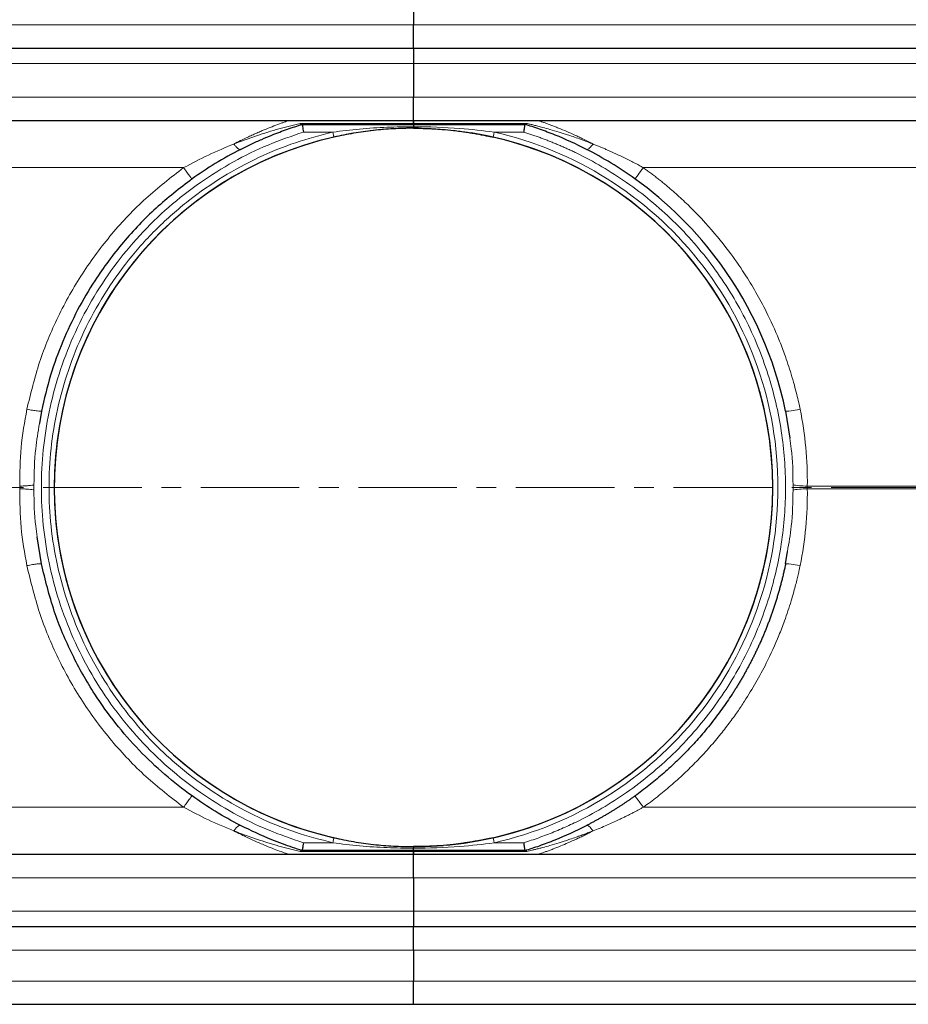
# Model space of a CAD drawing. Units: millimetres. Extents: x 0 to 420, y 0 to 297.
# Drawn here: x 113 to 170, y 82 to 146 of the extents above; entities that cross this region are included whole.
import ezdxf

# ---------------------------------------------------------------- set-up
doc = ezdxf.new("R2010")
doc.units = ezdxf.units.MM
doc.linetypes.add('CENTER', pattern=[10.16, 6.35, -1.27, 1.27, -1.27])

msp = doc.modelspace()

# ---------------------------------------------------------------- linework, layer by layer
at = {"color": 7, "linetype": 'Continuous', "lineweight": 25}
for p, q in [((137.935, 147.2973), (137.935, 145.2973)), ((137.935, 143.7973), (137.935, 145.2973)), ((59.1017, 143.7973), (137.935, 143.7973)), ((137.935, 143.7973), (137.935, 142.7973)), ((137.935, 143.7973), (216.7683, 143.7973)), ((137.935, 142.7973), (137.935, 140.6306)), ((137.935, 139.1306), (137.935, 140.6306)), ((59.1017, 139.1306), (137.935, 139.1306)), ((137.935, 138.9384), (137.935, 139.1306)), ((137.935, 139.1306), (216.7683, 139.1306)), ((130.6244, 138.9384), (130.7433, 138.8806)), ((130.7432, 138.8806), (130.7585, 138.8806)), ((130.7433, 138.8806), (137.935, 138.8806)), ((137.935, 138.8806), (137.935, 138.7306)), ((137.935, 138.8806), (145.1267, 138.8806)), ((113.9446, 120.3936), (113.8232, 119.5933)), ((161.9254, 120.3936), (162.1913, 118.6407)), ((113.9446, 110.5343), (113.6787, 112.2872)), ((161.9254, 110.5343), (162.0468, 111.3346)), ((137.935, 92.0473), (137.935, 92.1973)), ((137.935, 91.7973), (59.1017, 91.7973)), ((130.7433, 92.0473), (130.6244, 91.9895)), ((130.7585, 92.0473), (130.7432, 92.0473)), ((137.935, 92.0473), (130.7433, 92.0473)), ((145.1267, 92.0473), (137.935, 92.0473)), ((137.935, 91.7973), (137.935, 91.9895)), ((137.935, 90.2973), (137.935, 91.7973)), ((216.7683, 91.7973), (137.935, 91.7973)), ((137.935, 90.2973), (137.935, 88.1306)), ((137.935, 88.1306), (137.935, 87.1306)), ((137.935, 87.1306), (59.1017, 87.1306)), ((137.935, 85.6306), (137.935, 87.1306)), ((216.7683, 87.1306), (137.935, 87.1306)), ((137.935, 85.6306), (137.935, 83.6306)), ((137.935, 82.1306), (137.935, 83.6306)), ((59.1017, 82.1306), (137.935, 82.1306)), ((137.935, 82.1306), (216.7683, 82.1306))]:
    msp.add_line(p, q, dxfattribs=at)
at = {"color": 8, "linetype": 'Continuous', "lineweight": 18}
for p, q in [((137.935, 145.2973), (59.1017, 145.2973)), ((216.7683, 145.2973), (137.935, 145.2973)), ((59.1017, 142.7973), (137.935, 142.7973)), ((137.935, 142.7973), (216.7683, 142.7973)), ((137.935, 140.6306), (59.1017, 140.6306)), ((216.7683, 140.6306), (137.935, 140.6306)), ((130.6244, 138.9384), (137.935, 138.9384)), ((137.935, 138.9384), (145.2456, 138.9384)), ((130.8338, 138.3806), (132.7315, 138.3806)), ((145.0361, 138.3806), (143.1385, 138.3806)), ((59.1017, 136.0878), (123.115, 136.0878)), ((152.755, 136.0878), (216.7683, 136.0878)), ((112.5443, 115.3768), (112.5443, 115.5511)), ((216.7683, 115.5511), (163.3257, 115.5511)), ((163.3257, 115.3768), (216.7683, 115.3768)), ((123.115, 94.8401), (59.1017, 94.8401)), ((216.7683, 94.8401), (152.755, 94.8401)), ((130.8338, 92.5473), (132.7315, 92.5473)), ((145.0361, 92.5473), (143.1385, 92.5473)), ((137.935, 91.9895), (130.6244, 91.9895)), ((145.2456, 91.9895), (137.935, 91.9895)), ((59.1017, 90.2973), (137.935, 90.2973)), ((137.935, 90.2973), (216.7683, 90.2973)), ((137.935, 88.1306), (59.1017, 88.1306)), ((216.7683, 88.1306), (137.935, 88.1306)), ((59.1017, 85.6306), (137.935, 85.6306)), ((137.935, 85.6306), (216.7683, 85.6306)), ((137.935, 83.6306), (59.1017, 83.6306)), ((216.7683, 83.6306), (137.935, 83.6306))]:
    msp.add_line(p, q, dxfattribs=at)
at = {"color": 7, "linetype": 'CENTER', "lineweight": 18}
msp.add_line((232.171, 115.4639), (43.5463, 115.4639), dxfattribs=at)
at = {"color": 7, "linetype": 'Continuous', "lineweight": 25}
for radius, start, end in [(23.166, 97.326457, 258.581312), (23.166, 89.209992, 96.92486), (23.1667, 102.79277, 257.20723), (23.166, 0, 80.787828), (23.1667, 282.79277, 77.20723), (23.166, 275.329241, 0), (23.166, 267.035669, 274.755396)]:
    msp.add_arc((137.935, 115.4639), radius, start, end, dxfattribs=at)
at = {"color": 8, "linetype": 'Continuous', "lineweight": 18}
for points, knots in [([(126.3602, 137.6136), (126.5028, 137.6872), (126.7111, 137.7947), (127.0224, 137.9474), (127.2914, 138.0763), (127.5983, 138.2183), (127.8954, 138.3512), (128.1753, 138.4718), (128.5241, 138.617), (128.9413, 138.7825), (129.3327, 138.9291), (129.5974, 139.0242), (129.762, 139.0816), (129.8807, 139.1224), (129.8974, 139.1279), (129.9055, 139.1306)], [0, 0, 0, 0, 0.10124967, 0.14787782, 0.22119762, 0.29307867, 0.36779887, 0.4358772, 0.49730969, 0.62566517, 0.75266324, 0.81776198, 0.875593, 0.93903859, 1, 1, 1, 1]), ([(145.9645, 139.1306), (145.9648, 139.1305), (145.9654, 139.1303), (145.9703, 139.1287), (145.9783, 139.1261), (145.9894, 139.1223), (146.0106, 139.1152), (146.049, 139.1019), (146.1317, 139.0732), (146.2701, 139.0251), (146.4637, 138.9557), (146.6846, 138.8742), (146.9127, 138.7875), (147.1623, 138.6902), (147.5035, 138.5527), (147.9397, 138.3679), (148.369, 138.1746), (148.7126, 138.0129), (148.9448, 137.9001), (149.2148, 137.7662), (149.3926, 137.6742), (149.5098, 137.6136)], [0, 0, 0, 0, 0.01181147, 0.02374541, 0.03583511, 0.0481125, 0.06060796, 0.09137788, 0.12307646, 0.18146713, 0.24744162, 0.30611449, 0.37094048, 0.4316601, 0.49951654, 0.62831783, 0.75146913, 0.8082494, 0.87377082, 0.91685585, 1, 1, 1, 1]), ([(126.3602, 137.6136), (126.8447, 137.796), (127.8119, 138.1602), (129.2606, 138.6025), (130.1729, 138.8272), (130.6244, 138.9384)], [0, 0, 0, 0, 0.33644937, 0.67161421, 1, 1, 1, 1]), ([(137.935, 138.7306), (137.3695, 138.723), (136.2087, 138.7074), (134.4729, 138.5933), (133.3067, 138.4509), (132.7315, 138.3806)], [0, 0, 0, 0, 0.3249116, 0.66704, 1, 1, 1, 1]), ([(137.935, 138.7306), (138.9356, 138.7306), (140.6834, 138.6635), (142.4066, 138.4803), (143.1385, 138.3806)], [0, 0, 0, 0, 0.9006077, 1.5760635, 1.5760635, 1.5760635, 1.5760635]), ([(145.2456, 138.9384), (145.2792, 138.9305), (145.3485, 138.9143), (145.4571, 138.8885), (145.5729, 138.8606), (145.6959, 138.8303), (145.8262, 138.7977), (145.9637, 138.7625), (146.1084, 138.7249), (146.3634, 138.6571), (146.7707, 138.545), (147.2133, 138.4138), (147.595, 138.2944), (147.8266, 138.2195), (148.1053, 138.1273), (148.4291, 138.0165), (148.8237, 137.8751), (149.1876, 137.7394), (149.4092, 137.6529), (149.5098, 137.6136)], [0, 0, 0, 0, 0.02539525, 0.0522879, 0.0806862, 0.11059679, 0.14202495, 0.17497483, 0.20944956, 0.24545142, 0.35619148, 0.49587246, 0.55436361, 0.62168644, 0.65669478, 0.74770058, 0.84609111, 0.93016996, 1, 1, 1, 1]), ([(130.8338, 138.3806), (130.0682, 138.1186), (128.5217, 137.5894), (126.2986, 136.491), (124.1494, 135.1559), (122.1211, 133.5684), (120.2515, 131.7484), (118.5837, 129.7265), (117.1461, 127.5351), (115.9608, 125.2105), (115.0459, 122.8032), (114.4027, 120.3551), (114.0259, 117.9066), (113.9024, 115.4639), (114.0259, 113.0212), (114.4028, 110.5726), (115.0459, 108.1246), (115.9609, 105.7172), (117.1462, 103.3927), (118.5838, 101.2013), (120.2515, 99.1793), (122.1212, 97.3594), (124.1495, 95.7719), (126.2987, 94.4368), (128.5218, 93.3384), (130.0683, 92.8092), (130.8338, 92.5473)], [0, 0, 0, 0, 0.0398107, 0.0804196, 0.1217703, 0.1642193, 0.2069837, 0.25, 0.2930189, 0.3357833, 0.3782297, 0.4195829, 0.4601911, 0.5, 0.5398114, 0.5804196, 0.6217703, 0.6642193, 0.7069837, 0.75, 0.7930189, 0.8357833, 0.8782297, 0.9195829, 0.9601905, 1, 1, 1, 1]), ([(132.7315, 138.3806), (131.9225, 138.1705), (130.2862, 137.7455), (127.9112, 136.7681), (125.5968, 135.5242), (123.3963, 133.9928), (121.3559, 132.1936), (119.5288, 130.1594), (117.9497, 127.9272), (116.6466, 125.5391), (115.6417, 123.0541), (114.9368, 120.5217), (114.5251, 117.9893), (114.3905, 115.464), (114.5251, 112.9387), (114.9368, 110.4063), (115.6417, 107.8739), (116.6466, 105.3889), (117.9497, 103.0008), (119.5287, 100.7686), (121.3559, 98.7344), (123.3962, 96.9351), (125.5967, 95.4037), (127.9111, 94.1598), (130.2861, 93.1823), (131.9225, 92.7574), (132.7315, 92.5473)], [0, 0, 0, 0, 0.0395759, 0.080047, 0.1213545, 0.1638991, 0.206805, 0.25, 0.2931925, 0.3360984, 0.3786455, 0.4199506, 0.4604223, 0.5, 0.5395753, 0.580047, 0.6213545, 0.6638991, 0.706805, 0.75, 0.7931925, 0.8360984, 0.8786455, 0.9199506, 0.9604229, 1, 1, 1, 1]), ([(143.1385, 138.3806), (148.3343, 137.2008), (152.9755, 134.29), (159.6241, 125.9625), (161.435, 120.792), (161.435, 110.1359), (159.6241, 104.9654), (152.9755, 96.6378), (148.3343, 93.727), (143.1385, 92.5473)], [0, 0, 0, 0, 0.25, 0.25, 0.5, 0.5, 0.75, 0.75, 1, 1, 1, 1]), ([(145.0361, 138.3806), (145.1254, 138.3526), (145.3037, 138.2967), (145.5698, 138.2089), (145.8349, 138.1183), (146.0987, 138.0246), (146.3613, 137.9279), (146.6227, 137.8281), (146.8829, 137.7252), (147.1419, 137.6194), (147.3997, 137.5104), (147.6563, 137.3985), (147.9117, 137.2835), (148.1659, 137.1654), (148.9028, 136.8127), (150.0978, 136.1731), (151.7043, 135.142), (153.2374, 133.9763), (154.6896, 132.673), (156.0376, 131.25), (157.2693, 129.7142), (158.3718, 128.083), (159.332, 126.3743), (160.1471, 124.6013), (160.8068, 122.792), (161.3163, 120.9522), (161.671, 119.1174), (161.8808, 117.2842), (161.9496, 115.464), (161.8808, 113.6437), (161.671, 111.8106), (161.3163, 109.9758), (160.8068, 108.136), (160.1471, 106.3266), (159.3321, 104.5537), (158.3718, 102.8449), (157.2694, 101.2138), (156.0376, 99.6779), (154.6897, 98.2549), (153.2374, 96.9516), (151.7044, 95.7859), (150.0978, 94.7548), (148.8322, 94.0774), (147.9488, 93.6599), (147.4738, 93.4479), (146.9946, 93.2464), (146.5113, 93.0554), (146.0238, 92.875), (145.5324, 92.7044), (145.2016, 92.5997), (145.0361, 92.5473)], [0, 0, 0, 0, 0.004602, 0.0092006, 0.0137965, 0.0183901, 0.0229823, 0.0275735, 0.0321644, 0.0367557, 0.041348, 0.0459418, 0.0505379, 0.0551369, 0.0597393, 0.0907581, 0.1217797, 0.1536211, 0.1854655, 0.2177349, 0.2500072, 0.2822766, 0.3145489, 0.3463904, 0.3782347, 0.4092535, 0.4402751, 0.4701364, 0.5000004, 0.5298616, 0.5597257, 0.5907445, 0.6217661, 0.6536076, 0.6854519, 0.7177213, 0.7499936, 0.782263, 0.8145353, 0.8463768, 0.8782212, 0.9092399, 0.9402615, 0.9488053, 0.9573391, 0.9658671, 0.9743931, 0.9829213, 0.9914556, 1, 1, 1, 1]), ([(123.115, 136.0878), (123.6456, 136.3689), (124.7113, 136.9335), (125.8091, 137.3863), (126.3602, 137.6136)], [0, 0, 0, 0, 0.4979493, 1, 1, 1, 1]), ([(126.3602, 137.6136), (126.4041, 137.555), (126.4918, 137.4379), (126.611, 137.3216), (126.7128, 137.256), (126.7578, 137.2639), (126.7802, 137.2679)], [0, 0, 0, 0, 0.2500341, 0.5, 0.7499659, 1, 1, 1, 1]), ([(149.0897, 137.2679), (149.1341, 137.2452), (149.2606, 137.3013), (149.4342, 137.507), (149.5098, 137.6136)], [0, 0, 0, 0, 0.5714286, 1, 1, 1, 1]), ([(149.5098, 137.6136), (149.5873, 137.5828), (149.7399, 137.522), (149.9647, 137.4296), (150.1818, 137.3384), (150.3913, 137.2484), (150.5931, 137.1598), (150.7873, 137.0729), (150.9738, 136.9878), (151.2135, 136.8763), (151.5032, 136.7378), (151.8396, 136.5713), (152.1595, 136.4075), (152.4633, 136.2475), (152.6594, 136.1401), (152.755, 136.0878)], [0, 0, 0, 0, 0.0705573, 0.1388852, 0.2049822, 0.2688477, 0.3304821, 0.3898864, 0.4470625, 0.502013, 0.610721, 0.7148736, 0.8144686, 0.9095085, 1, 1, 1, 1]), ([(123.115, 136.0878), (122.2864, 135.4474), (120.6208, 134.1602), (118.4403, 131.8477), (116.5334, 129.2879), (114.9733, 126.5033), (113.7504, 123.5696), (113.2541, 121.5253), (113.0071, 120.5078)], [0, 0, 0, 0, 0.1649699, 0.3316119, 0.4996276, 0.6677227, 0.8346239, 1, 1, 1, 1]), ([(123.115, 136.0878), (123.186, 135.9895), (123.3279, 135.7931), (123.5039, 135.5546), (123.6265, 135.3928), (123.6461, 135.3725), (123.6559, 135.3624)], [0, 0, 0, 0, 0.2503303, 0.5000693, 0.7500443, 1, 1, 1, 1]), ([(152.755, 136.0878), (152.6324, 135.9175), (152.3529, 135.5339), (152.2179, 135.3597), (152.2141, 135.3624)], [0, 0, 0, 0, 0.4285714, 1, 1, 1, 1]), ([(152.755, 136.0878), (152.8354, 136.0297), (152.9961, 135.9136), (153.2345, 135.7358), (153.471, 135.5554), (153.7054, 135.3723), (153.9376, 135.1864), (154.1677, 134.9978), (154.3955, 134.8066), (154.6211, 134.6127), (155.0404, 134.2439), (155.7764, 133.5601), (156.9455, 132.3516), (158.1685, 130.8738), (159.4937, 128.9794), (160.5857, 127.0725), (161.3856, 125.311), (161.9059, 123.96), (162.2332, 122.9764), (162.4854, 122.0996), (162.6444, 121.4839), (162.7668, 120.964), (162.8332, 120.6488), (162.8629, 120.5078)], [0, 0, 0, 0, 0.01563038, 0.03126124, 0.04689261, 0.06252452, 0.07815699, 0.09379002, 0.10942362, 0.12505777, 0.14069248, 0.19749106, 0.28342151, 0.40573432, 0.4996467, 0.64802774, 0.75186484, 0.80489259, 0.87671134, 0.91557165, 0.94907403, 0.97721726, 1, 1, 1, 1]), ([(113.0071, 120.5078), (112.8614, 119.6877), (112.5701, 118.0477), (112.5529, 116.3833), (112.5443, 115.5511)], [0, 0, 0, 0, 0.5000241, 1, 1, 1, 1]), ([(113.0071, 120.5078), (113.13, 120.4842), (113.3755, 120.4371), (113.6823, 120.3924), (113.8956, 120.374), (113.9282, 120.387), (113.9446, 120.3936)], [0, 0, 0, 0, 0.2503629, 0.5000759, 0.7500489, 1, 1, 1, 1]), ([(162.8629, 120.5078), (162.6514, 120.4653), (162.1648, 120.3809), (161.9299, 120.3719), (161.9254, 120.3936)], [0, 0, 0, 0, 0.4285714, 1, 1, 1, 1]), ([(113.8232, 119.5933), (113.7292, 119.0513), (113.5021, 117.7413), (113.4777, 116.4113), (113.4633, 115.6316)], [0, 0, 0, 0, 0.4137671, 1, 1, 1, 1]), ([(162.1913, 118.6407), (162.2282, 118.4153), (162.3908, 117.4213), (162.3997, 116.412), (162.4067, 115.6316)], [0, 0, 0, 0, 0.2267157, 1, 1, 1, 1]), ([(113.4633, 115.6316), (113.4252, 115.6223), (113.349, 115.6038), (113.1296, 115.5796), (112.8554, 115.5605), (112.648, 115.5542), (112.5443, 115.5511)], [0, 0, 0, 0, 0.24996995, 0.49994323, 0.74981364, 1, 1, 1, 1]), ([(113.4633, 115.6316), (113.4634, 115.6037), (113.4635, 115.5478), (113.4635, 115.4919), (113.4635, 115.408), (113.4634, 115.3522), (113.4633, 115.2963)], [0, 0, 0, 0, 0.2497078, 0.5000073, 0.5000213, 1, 1, 1, 1]), ([(162.4067, 115.6316), (162.4066, 115.6037), (162.4065, 115.5478), (162.4065, 115.4919), (162.4065, 115.4359), (162.4065, 115.38), (162.4066, 115.3242), (162.4067, 115.2963)], [0, 0, 0, 0, 0.2496784, 0.4999861, 0.5, 0.7503264, 1, 1, 1, 1]), ([(163.3257, 115.5511), (163.1474, 115.555), (162.7359, 115.5741), (162.4722, 115.6103), (162.4067, 115.6316)], [0, 0, 0, 0, 0.4285714, 1, 1, 1, 1]), ([(112.5443, 115.3768), (112.5529, 114.5446), (112.5701, 112.8801), (112.8614, 111.2401), (113.0071, 110.4201)], [0, 0, 0, 0, 0.4999768, 1, 1, 1, 1]), ([(113.4633, 115.2963), (113.4252, 115.3055), (113.349, 115.3241), (113.1296, 115.3483), (112.8553, 115.3674), (112.648, 115.3736), (112.5443, 115.3768)], [0, 0, 0, 0, 0.2499773, 0.4999627, 0.749826, 1, 1, 1, 1]), ([(113.6787, 112.2872), (113.6418, 112.5125), (113.4792, 113.5066), (113.4703, 114.5158), (113.4633, 115.2963)], [0, 0, 0, 0, 0.2267157, 1, 1, 1, 1]), ([(162.0468, 111.3346), (162.1408, 111.8766), (162.3679, 113.1865), (162.3923, 114.5166), (162.4067, 115.2963)], [0, 0, 0, 0, 0.4137671, 1, 1, 1, 1]), ([(163.3257, 115.3768), (163.1474, 115.3728), (162.7358, 115.3537), (162.4722, 115.3176), (162.4067, 115.2963)], [0, 0, 0, 0, 0.4285714, 1, 1, 1, 1]), ([(163.3257, 115.5511), (163.3252, 115.5366), (163.3242, 115.5076), (163.3238, 115.4639), (163.3242, 115.4203), (163.3252, 115.3913), (163.3257, 115.3768)], [0, 0, 0, 0, 0.2500374, 0.5, 0.7499556, 1, 1, 1, 1]), ([(113.9446, 110.5343), (113.9282, 110.5408), (113.8956, 110.5539), (113.6823, 110.5354), (113.3755, 110.4907), (113.13, 110.4436), (113.0071, 110.4201)], [0, 0, 0, 0, 0.2499511, 0.4999241, 0.7496371, 1, 1, 1, 1]), ([(161.9254, 110.5343), (161.9299, 110.556), (162.1648, 110.5469), (162.6514, 110.4625), (162.8629, 110.4201)], [0, 0, 0, 0, 0.5714286, 1, 1, 1, 1]), ([(113.0071, 110.4201), (113.2541, 109.4026), (113.7504, 107.3583), (114.9732, 104.4246), (116.5333, 101.64), (118.4402, 99.0803), (120.6208, 96.7677), (122.2864, 95.4805), (123.115, 94.8401)], [0, 0, 0, 0, 0.16537197, 0.33226897, 0.50037235, 0.66837986, 0.83502598, 1, 1, 1, 1]), ([(162.8629, 110.4201), (162.844, 110.3297), (162.8032, 110.1343), (162.7328, 109.8199), (162.6479, 109.4625), (162.5463, 109.0626), (162.426, 108.6208), (162.2085, 107.8772), (161.9059, 106.9679), (161.3856, 105.6168), (160.5857, 103.8554), (159.6544, 102.2291), (158.8091, 100.9705), (158.2752, 100.231), (157.6547, 99.4367), (157.0765, 98.7565), (156.5753, 98.2045), (156.1852, 97.7936), (155.786, 97.3915), (155.378, 96.9983), (154.9614, 96.6143), (154.5364, 96.2397), (154.1032, 95.8745), (153.6619, 95.5193), (153.2132, 95.1732), (152.9078, 94.9511), (152.755, 94.8401)], [0, 0, 0, 0, 0.0145919, 0.0315664, 0.0509231, 0.0726615, 0.0967813, 0.1232823, 0.1950958, 0.2481206, 0.3519509, 0.5003223, 0.5432523, 0.5912123, 0.644203, 0.7022249, 0.7320092, 0.7617925, 0.7915745, 0.8213552, 0.8511342, 0.8809114, 0.9106867, 0.9404599, 0.970231, 1, 1, 1, 1]), ([(123.6559, 95.5655), (123.6461, 95.5553), (123.6265, 95.5351), (123.5039, 95.3732), (123.3279, 95.1347), (123.186, 94.9384), (123.115, 94.8401)], [0, 0, 0, 0, 0.2499557, 0.4999307, 0.7496697, 1, 1, 1, 1]), ([(152.2141, 95.5655), (152.2179, 95.5682), (152.3529, 95.394), (152.6324, 95.0103), (152.755, 94.8401)], [0, 0, 0, 0, 0.5714286, 1, 1, 1, 1]), ([(126.3602, 93.3143), (125.8091, 93.5416), (124.7113, 93.9943), (123.6456, 94.5589), (123.115, 94.8401)], [0, 0, 0, 0, 0.5020507, 1, 1, 1, 1]), ([(152.755, 94.8401), (152.6959, 94.8076), (152.5757, 94.7415), (152.3916, 94.6428), (152.2012, 94.5425), (152.0044, 94.4408), (151.8012, 94.3379), (151.5916, 94.2339), (151.3757, 94.129), (151.1079, 94.0018), (150.7802, 93.8509), (150.3841, 93.6755), (149.9576, 93.4937), (149.6623, 93.3754), (149.5098, 93.3143)], [0, 0, 0, 0, 0.05602501, 0.11382559, 0.17340403, 0.23476194, 0.29790023, 0.36281914, 0.42951825, 0.49799644, 0.61011915, 0.73115501, 0.86111568, 1, 1, 1, 1]), ([(126.3602, 93.3143), (126.4041, 93.3729), (126.4918, 93.4901), (126.611, 93.6061), (126.7127, 93.6717), (126.7577, 93.6639), (126.7802, 93.66)], [0, 0, 0, 0, 0.2500866, 0.5000186, 0.7500111, 1, 1, 1, 1]), ([(129.9055, 91.7973), (129.8973, 91.7999), (129.8806, 91.8053), (129.7646, 91.8455), (129.6001, 91.9027), (129.3376, 91.9968), (128.95, 92.1418), (128.5089, 92.3164), (128.1088, 92.4841), (127.7617, 92.6356), (127.4188, 92.7914), (127.0942, 92.9452), (126.7447, 93.1159), (126.5039, 93.2401), (126.3602, 93.3143)], [0, 0, 0, 0, 0.0604523, 0.1228373, 0.1812522, 0.2472541, 0.3707015, 0.4992845, 0.5826488, 0.6661394, 0.7513719, 0.8290538, 0.8979953, 1, 1, 1, 1]), ([(130.6244, 91.9895), (130.1729, 92.1007), (129.2606, 92.3253), (127.8119, 92.7677), (126.8447, 93.1318), (126.3602, 93.3143)], [0, 0, 0, 0, 0.3283858, 0.6635506, 1, 1, 1, 1]), ([(149.5098, 93.3143), (149.4363, 93.2855), (149.2778, 93.2234), (149.0224, 93.1267), (148.7321, 93.0197), (148.3955, 92.8999), (148.1053, 92.8006), (147.8266, 92.7083), (147.595, 92.6334), (147.2133, 92.5141), (146.7707, 92.3828), (146.3338, 92.2626), (146.0238, 92.1807), (145.8026, 92.1241), (145.5999, 92.0738), (145.4155, 92.0293), (145.3005, 92.0024), (145.2456, 91.9895)], [0, 0, 0, 0, 0.0510393, 0.1100849, 0.1771641, 0.2523026, 0.3433135, 0.3783172, 0.445637, 0.5041316, 0.6438097, 0.7545535, 0.8114218, 0.8643845, 0.9134541, 0.95865, 1, 1, 1, 1]), ([(149.5098, 93.3143), (149.4572, 93.2869), (149.3611, 93.2369), (149.2306, 93.1704), (149.1271, 93.1184), (149.0508, 93.0805), (149.0017, 93.0562), (148.8829, 92.998), (148.6993, 92.9089), (148.3386, 92.7396), (147.9195, 92.551), (147.4124, 92.3372), (147.0075, 92.1766), (146.6906, 92.0561), (146.4664, 91.9733), (146.2729, 91.9038), (146.1404, 91.8575), (146.0635, 91.8311), (146.0198, 91.816), (145.9885, 91.8053), (145.9682, 91.7985), (145.9657, 91.7977), (145.9645, 91.7973)], [0, 0, 0, 0, 0.0372975, 0.0681995, 0.092689, 0.1107543, 0.122388, 0.1275858, 0.1950792, 0.2531467, 0.3852862, 0.4970971, 0.6254039, 0.6923032, 0.7524643, 0.8175384, 0.8753475, 0.9013499, 0.9261526, 0.9514311, 0.9759634, 1, 1, 1, 1]), ([(132.7315, 92.5473), (133.3067, 92.477), (134.473, 92.3345), (136.2087, 92.2205), (137.3696, 92.2049), (137.935, 92.1973)], [0, 0, 0, 0, 0.3329647, 0.6750955, 1, 1, 1, 1]), ([(143.1385, 92.5473), (142.4066, 92.4475), (140.6835, 92.2644), (138.9357, 92.1973), (137.935, 92.1973)], [0, 0, 0, 0, 0.675489, 1.5761409, 1.5761409, 1.5761409, 1.5761409])]:
    msp.add_open_spline(points, degree=3, knots=knots, dxfattribs=at)
at = {"color": 7, "linetype": 'Continuous', "lineweight": 25}
for points in [[(137.935, 139.1306), (137.935, 139.1306), (137.935, 139.0979), (137.935, 139.0024), (137.935, 138.9384)], [(145.1114, 138.8806), (145.1114, 138.8806), (145.1157, 138.8806), (145.1267, 138.8806)], [(152.2141, 135.3624), (151.2093, 136.0834), (150.1555, 136.7226), (149.0897, 137.2679)], [(137.935, 91.9895), (137.935, 91.9254), (137.935, 91.83), (137.935, 91.7973), (137.935, 91.7973)], [(145.1267, 92.0473), (145.1157, 92.0473), (145.1114, 92.0473), (145.1114, 92.0473)]]:
    msp.add_open_spline(points, degree=3, dxfattribs=at)
for points, knots in [([(126.7802, 137.2679), (127.0105, 137.383), (127.4657, 137.6107), (128.1426, 137.9165), (128.9233, 138.2433), (129.8162, 138.5803), (130.4442, 138.7804), (130.7585, 138.8806)], [0, 0, 0, 0, 0.1700366, 0.3362215, 0.4989065, 0.7492298, 1, 1, 1, 1]), ([(130.7585, 138.8806), (130.7596, 138.8737), (130.7613, 138.8631), (130.7707, 138.8), (130.7832, 138.7163), (130.8043, 138.5759), (130.824, 138.4458), (130.8338, 138.3806)], [0, 0, 0, 0, 0.2424872, 0.3695412, 0.5002025, 0.7498005, 1, 1, 1, 1]), ([(137.935, 138.6306), (137.5035, 138.6237), (136.6404, 138.6099), (135.3526, 138.4966), (134.0723, 138.322), (133.2275, 138.1443), (132.8053, 138.0555)], [0, 0, 0, 0, 0.2499304, 0.5000015, 0.7500853, 1, 1, 1, 1]), ([(137.935, 138.6306), (137.935, 138.6325), (137.935, 138.6371), (137.935, 138.6729), (137.935, 138.7142), (137.935, 138.7306)], [0, 0, 0, 0, 0.2969899, 0.7207774, 1, 1, 1, 1]), ([(137.935, 138.6306), (137.935, 138.6306), (137.935, 138.6458), (137.935, 138.6945), (137.935, 138.7306)], [0, 0, 0, 0, 0.4285714, 1, 1, 1, 1]), ([(137.935, 138.6306), (138.0008, 138.6304), (138.1348, 138.6301), (138.3395, 138.6274), (138.5514, 138.6227), (138.7706, 138.6159), (138.997, 138.6066), (139.3371, 138.5893), (139.8448, 138.5548), (140.4181, 138.4996), (140.874, 138.4442), (141.2018, 138.3997), (141.4845, 138.3578), (141.8135, 138.3044), (142.1375, 138.2471), (142.465, 138.1841), (142.7719, 138.1209), (142.9693, 138.0768), (143.0647, 138.0555)], [0, 0, 0, 0, 0.0381087, 0.0776318, 0.1185728, 0.1609344, 0.2047192, 0.2499298, 0.3583836, 0.4999839, 0.584202, 0.6250424, 0.6920514, 0.7500675, 0.8184308, 0.8828668, 0.9433857, 1, 1, 1, 1]), ([(145.1114, 138.8806), (145.1114, 138.8803), (145.1113, 138.8796), (145.1104, 138.8741), (145.1091, 138.8652), (145.1072, 138.8526), (145.1047, 138.8362), (145.1017, 138.816), (145.0981, 138.7922), (145.0941, 138.7647), (145.0878, 138.7232), (145.0784, 138.6607), (145.0674, 138.5876), (145.057, 138.5186), (145.0474, 138.4549), (145.0401, 138.4069), (145.0361, 138.3806)], [0, 0, 0, 0, 0.0527886, 0.1062449, 0.1603776, 0.2151948, 0.2707047, 0.3269148, 0.3838325, 0.441465, 0.4998191, 0.6185979, 0.749514, 0.8156303, 0.8991302, 1, 1, 1, 1]), ([(149.0897, 137.2679), (148.4159, 137.6126), (147.7367, 137.9203), (146.7291, 138.3252), (146.3941, 138.451), (145.9017, 138.6243), (145.7394, 138.6795), (145.4203, 138.7843), (145.2633, 138.8341), (145.1114, 138.8806)], [0, 0, 0, 0, 0.5, 0.5, 0.75, 0.75, 0.875, 0.875, 1, 1, 1, 1]), ([(145.1267, 138.8806), (145.133, 138.8809), (145.1463, 138.8816), (145.1678, 138.8875), (145.1915, 138.898), (145.2176, 138.9142), (145.236, 138.9301), (145.2456, 138.9384)], [0, 0, 0, 0, 0.1686403, 0.352952, 0.5529446, 0.7686255, 1, 1, 1, 1]), ([(126.7802, 137.2679), (126.2316, 136.9743), (125.1688, 136.4054), (124.1492, 135.7025), (123.6559, 135.3624)], [0, 0, 0, 0, 0.5162127, 1, 1, 1, 1]), ([(123.6559, 135.3624), (122.865, 134.7513), (121.2703, 133.5192), (119.1731, 131.2994), (117.513, 129.0713), (116.2413, 126.9047), (115.284, 124.8657), (114.4836, 122.6888), (114.1259, 121.1657), (113.9446, 120.3936)], [0, 0, 0, 0, 0.1638557, 0.330357, 0.4995264, 0.6193182, 0.7426572, 0.8695492, 1, 1, 1, 1]), ([(161.9254, 120.3936), (161.2252, 123.8011), (158.7096, 129.4958), (154.3338, 133.8413), (152.2141, 135.3624)], [0.17224019, 0.17224019, 0.17224019, 0.17224019, 0.5983512, 0.91793445, 0.91793445, 0.91793445, 0.91793445]), ([(123.6559, 95.5655), (123.06, 96.0175), (121.861, 96.9269), (120.2215, 98.5024), (118.7088, 100.2324), (117.2385, 102.2789), (115.8771, 104.6906), (114.6857, 107.5029), (114.1947, 109.5114), (113.9446, 110.5343)], [0, 0, 0, 0, 0.122678, 0.2468422, 0.3725024, 0.499668, 0.6601359, 0.8269088, 1, 1, 1, 1]), ([(161.9254, 110.5343), (161.9067, 110.4445), (161.8692, 110.2653), (161.8093, 109.9977), (161.7469, 109.7315), (161.6816, 109.4668), (161.6136, 109.2037), (161.5429, 108.9422), (161.4695, 108.6823), (161.3936, 108.424), (161.315, 108.1673), (161.2339, 107.9123), (161.1503, 107.6591), (161.0642, 107.4075), (160.9756, 107.1576), (160.8847, 106.9095), (160.7913, 106.6632), (160.6957, 106.4187), (160.5977, 106.176), (160.4975, 105.9351), (160.395, 105.696), (160.2904, 105.4589), (160.1836, 105.2236), (160.0746, 104.9901), (159.9636, 104.7586), (159.8506, 104.5291), (159.7355, 104.3014), (159.6184, 104.0757), (159.4995, 103.852), (159.3786, 103.6302), (159.2558, 103.4105), (159.1312, 103.1927), (159.0048, 102.9769), (158.8766, 102.7631), (158.7467, 102.5514), (158.6152, 102.3417), (158.4212, 102.0394), (158.1604, 101.6478), (157.8267, 101.1715), (157.4827, 100.7045), (157.1288, 100.2472), (156.7653, 99.7996), (156.3925, 99.362), (156.0106, 98.9344), (155.6199, 98.5172), (155.2208, 98.1103), (154.8136, 97.7139), (154.3985, 97.3283), (153.9758, 96.9534), (153.546, 96.5894), (153.109, 96.2367), (152.6659, 95.8942), (152.3646, 95.6749), (152.2141, 95.5655)], [0, 0, 0, 0, 0.0150875, 0.0301284, 0.0451228, 0.0600706, 0.0749718, 0.0898265, 0.1046347, 0.1193964, 0.1341115, 0.1487801, 0.1634023, 0.1779779, 0.1925071, 0.2069898, 0.221426, 0.2358157, 0.2501591, 0.2644559, 0.2787064, 0.2929104, 0.307068, 0.3211793, 0.3352441, 0.3492625, 0.3632346, 0.3771603, 0.3910396, 0.4048726, 0.4186593, 0.4323996, 0.4460936, 0.4597414, 0.4733428, 0.4868979, 0.5004068, 0.5323354, 0.5641694, 0.5959091, 0.6275545, 0.6591057, 0.690563, 0.7219265, 0.7531962, 0.7843725, 0.8154553, 0.8464449, 0.8773415, 0.9081451, 0.938856, 0.9694742, 1, 1, 1, 1]), ([(126.7802, 93.66), (126.2316, 93.9536), (125.1688, 94.5224), (124.1492, 95.2254), (123.6559, 95.5655)], [0, 0, 0, 0, 0.5162127, 1, 1, 1, 1]), ([(152.2141, 95.5655), (152.1613, 95.5278), (152.0555, 95.4522), (151.8952, 95.3401), (151.7332, 95.2287), (151.5694, 95.118), (151.4038, 95.008), (151.2365, 94.8988), (151.0674, 94.7904), (150.8965, 94.6828), (150.7238, 94.5761), (150.5493, 94.4703), (150.3731, 94.3654), (150.1951, 94.2614), (150.0152, 94.1584), (149.8336, 94.0565), (149.6502, 93.9556), (149.465, 93.8557), (149.2781, 93.7569), (149.1527, 93.6924), (149.0897, 93.66)], [0, 0, 0, 0, 0.0524045, 0.1051203, 0.1581593, 0.2115333, 0.2652538, 0.3193321, 0.3737794, 0.4286066, 0.4838241, 0.5394426, 0.5954722, 0.6519228, 0.7088042, 0.766126, 0.8238975, 0.8821278, 0.9408257, 1, 1, 1, 1]), ([(130.7585, 92.0473), (130.5524, 92.112), (130.1431, 92.2407), (129.4826, 92.474), (128.3681, 92.8979), (127.4579, 93.3347), (126.7802, 93.66)], [0, 0, 0, 0, 0.1663754, 0.3304091, 0.5014304, 1, 1, 1, 1]), ([(145.1114, 92.0473), (145.2633, 92.0938), (145.4203, 92.1435), (145.7394, 92.2484), (145.9017, 92.3036), (146.3941, 92.4769), (146.7291, 92.6026), (147.7367, 93.0076), (148.4159, 93.3152), (149.0897, 93.66)], [0, 0, 0, 0, 0.125, 0.125, 0.25, 0.25, 0.5, 0.5, 1, 1, 1, 1]), ([(132.8053, 92.8723), (133.2275, 92.7835), (134.0723, 92.6059), (135.3527, 92.4313), (136.6404, 92.318), (137.5036, 92.3042), (137.935, 92.2973)], [0, 0, 0, 0, 0.2499169, 0.5000119, 0.7500829, 1, 1, 1, 1]), ([(143.0647, 92.8723), (143.0018, 92.8582), (142.8732, 92.8293), (142.6755, 92.7872), (142.4686, 92.7448), (142.2526, 92.7028), (142.0273, 92.6612), (141.7755, 92.6173), (141.4845, 92.57), (141.0583, 92.5069), (140.4453, 92.4295), (139.8712, 92.3759), (139.4413, 92.3459), (139.1447, 92.328), (138.7781, 92.3113), (138.3469, 92.2993), (138.069, 92.2979), (137.935, 92.2973)], [0, 0, 0, 0, 0.0373112, 0.0763552, 0.1171362, 0.1596576, 0.2039225, 0.2499339, 0.3079446, 0.3749534, 0.5000052, 0.6667229, 0.709595, 0.7500603, 0.8390571, 0.9223629, 1, 1, 1, 1]), ([(130.8338, 92.5473), (130.824, 92.4821), (130.8043, 92.3519), (130.7832, 92.2115), (130.7707, 92.1278), (130.7613, 92.0647), (130.7596, 92.0542), (130.7585, 92.0473)], [0, 0, 0, 0, 0.2501994, 0.4997974, 0.6304652, 0.7575214, 1, 1, 1, 1]), ([(137.935, 92.2973), (137.935, 92.2954), (137.935, 92.2909), (137.935, 92.255), (137.935, 92.2138), (137.935, 92.1973)], [0, 0, 0, 0, 0.2969638, 0.7187295, 1, 1, 1, 1]), ([(137.935, 92.2973), (137.935, 92.2973), (137.935, 92.2768), (137.935, 92.2243), (137.935, 92.1973)], [0, 0, 0, 0, 0.5714286, 1, 1, 1, 1]), ([(145.0361, 92.5473), (145.0382, 92.5336), (145.0422, 92.5073), (145.0478, 92.4698), (145.0529, 92.4361), (145.0574, 92.4062), (145.0614, 92.38), (145.0687, 92.3321), (145.0784, 92.2671), (145.0892, 92.1954), (145.0975, 92.1399), (145.1037, 92.0981), (145.1081, 92.0687), (145.1109, 92.0506), (145.1113, 92.0484), (145.1114, 92.0473)], [0, 0, 0, 0, 0.0526523, 0.1009564, 0.1449118, 0.1845182, 0.2197754, 0.250683, 0.3816083, 0.5004334, 0.6048869, 0.7070271, 0.8068958, 0.9045375, 1, 1, 1, 1]), ([(145.2456, 91.9895), (145.2387, 91.9955), (145.2252, 92.0073), (145.2059, 92.021), (145.1877, 92.0315), (145.1707, 92.039), (145.155, 92.0439), (145.1404, 92.0468), (145.1312, 92.0471), (145.1267, 92.0473)], [0, 0, 0, 0, 0.1668733, 0.3257372, 0.4765937, 0.6194451, 0.7542942, 0.8811445, 1, 1, 1, 1])]:
    msp.add_open_spline(points, degree=3, knots=knots, dxfattribs=at)
at = {"color": 8, "linetype": 'Continuous', "lineweight": 18}
for points in [[(132.8053, 138.0555), (132.8042, 138.0604), (132.802, 138.0702), (132.7849, 138.1454), (132.7605, 138.2528), (132.7412, 138.338), (132.7315, 138.3806)], [(143.0647, 138.0555), (143.0647, 138.0555), (143.0978, 138.2012), (143.1385, 138.3806)], [(162.8629, 120.5078), (163.1977, 118.8782), (163.3564, 117.2129), (163.3257, 115.5511)], [(163.3257, 115.3768), (163.3564, 113.7151), (163.1977, 112.0494), (162.8629, 110.4201)], [(149.0897, 93.66), (149.1286, 93.6798), (149.2487, 93.6364), (149.4216, 93.4386), (149.5098, 93.3143)], [(132.7315, 92.5473), (132.7412, 92.5899), (132.7605, 92.675), (132.7849, 92.7825), (132.802, 92.8577), (132.8042, 92.8674), (132.8053, 92.8723)], [(143.1385, 92.5473), (143.0978, 92.7267), (143.0647, 92.8723), (143.0647, 92.8723)]]:
    msp.add_open_spline(points, degree=3, dxfattribs=at)

doc.saveas('drawing.dxf')
